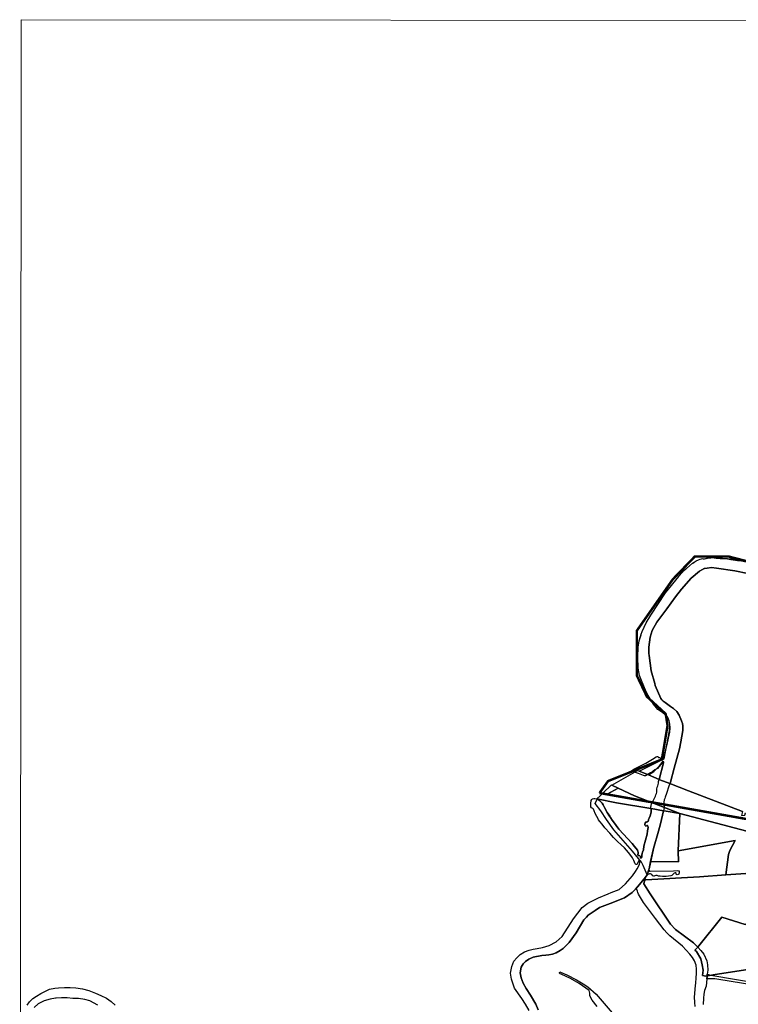
# Model space of a CAD drawing. Units: metres. Extents: x 637393 to 741906, y 6471104 to 6494651.
# Drawn here: x 643765 to 646730, y 6477585 to 6481647 of the extents above; entities that cross this region are included whole.
import ezdxf

# ---------------------------------------------------------------- set-up
doc = ezdxf.new("R2010")
doc.units = ezdxf.units.M
doc.header["$MEASUREMENT"] = 0
doc.linetypes.add('Dash Dot', pattern=[1, 0.5, -0.25, 0, -0.25])
doc.layers.add('abi', color=5, linetype='Continuous')
doc.layers.add('VOOLUVEEKOGU', color=140, linetype='Continuous')
doc.layers.add('ol_asustusüksus', color=240, linetype='Dash Dot', lineweight=50)
doc.layers.add('ol_katastripiirid', color=7, linetype='Continuous', true_color=0xfdef81)
picture_1 = doc.add_image_def('image9.png', size_in_pixel=(1634, 852))

# ---------------------------------------------------------------- blocks, each defined once
blk = doc.blocks.new('E_203_VOOLUVEEKOGU_A_ACA3E')
at = {"layer": 'VOOLUVEEKOGU'}
for points in [[(2794.4075, 418.84, 32.123), (2741.3675, 429.347, 31.643), (2665.4735, 441.302, 31.876), (2645.2545, 443.337, 31.548), (2626.7975, 441.272, 31.865), (2614.7875, 438.626, 31.784), (2604.4385, 433.178, 31.619), (2594.7685, 428.339, 31.688), (2561.4385, 399.438, 31.741), (2521.6075, 354.574, 31.799), (2496.5005, 322.41, 31.831), (2461.1145, 273.153, 31.501), (2419.7585, 218.128, 31.676), (2400.3085, 183.458, 31.858), (2395.4785, 169.788, 31.549), (2392.3885, 156.538, 31.72), (2386.2285, 114.108, 31.951), (2386.7985, 89.159, 31.84), (2387.4085, 80.868, 31.638), (2395.9085, 17.298, 31.695), (2410.4585, -35.122, 31.558), (2412.3585, -43.742, 31.783), (2435.2285, -97.152, 31.728), (2439.6885, -102.572, 31.728), (2445.7185, -107.582, 31.717), (2453.9085, -113.802, 31.718), (2476.2585, -129.802, 31.791), (2487.3585, -137.552, 32.152), (2501.2305, -150.38, 31.972), (2511.4835, -166.273, 32.401), (2521.1085, -188.512, 32.108), (2524.4485, -199.562, 31.834), (2526.7285, -210.382, 31.73), (2526.8285, -229.275, 31.753), (2518.7015, -275.455, 32.299), (2512.5085, -304.102, 31.808), (2490.5485, -383.872, 31.691), (2475.7765, -441.893, 31.673), (2469.1735, -458.113, 31.769), (2458.8765, -489.533, 31.699), (2453.7715, -503.817, 31.56), (2451.8555, -509.162, 31.604), (2449.8285, -514.82, 31.681), (2447.5605, -524.781, 31.725), (2448.1335, -530.967, 31.54), (2449.7705, -539.232, 31.604), (2449.7695, -544.974, 31.751), (2449.0135, -549.649, 31.836), (2448.2645, -553.623, 31.897), (2434.1975, -614.399, 31.607), (2425.8885, -643.667, 31.701), (2405.1605, -716.011, 31.789), (2387.1085, -799.592, 31.792), (2386.5385, -802.272, 31.622), (2387.7585, -806.358, 31.712), (2389.1165, -808.621, 31.631), (2391.7185, -809.809, 31.689), (2488.3325, -807.565, 32.066), (2503.1185, -807.222, 31.569), (2509.0195, -807.356, 31.718), (2511.4775, -808.505, 31.728), (2511.8155, -810.506, 31.831), (2511.3165, -814.614, 32.006), (2509.7455, -821.696, 32.233), (2507.1215, -823.052, 32.036), (2503.3225, -823.749, 31.798), (2500.8995, -823.522, 31.697), (2498.7105, -821.716, 31.451), (2498.3895, -818.198, 31.465), (2496.9615, -816.757, 31.49), (2494.2275, -816.099, 31.54), (2490.5595, -817.083, 31.541), (2488.3365, -820.152, 31.541), (2481.0345, -827.031, 31.543), (2476.3775, -828.936, 31.544), (2458.1745, -831.794, 31.548), (2443.0395, -831.37, 31.551), (2432.6685, -829.783, 31.553), (2425.5775, -829.995, 31.554), (2420.7095, -827.666, 31.555), (2415.6295, -827.56, 31.556), (2411.1845, -828.83, 31.557), (2408.6445, -830.312, 31.558), (2406.7395, -830.312, 31.558), (2403.2465, -828.407, 31.559), (2398.9075, -823.433, 31.56), (2393.6155, -820.787, 31.561), (2389.0645, -820.575, 31.562), (2379.1585, -824.012, 31.564), (2372.5385, -833.662, 31.566), (2347.6535, -863.956, 31.571), (2331.9185, -883.111, 31.681), (2318.1695, -897.511, 31.748), (2285.2685, -919.224, 31.841), (2226.0885, -942.362, 31.7), (2183.1585, -959.252, 31.626), (2164.4585, -971.592, 31.821), (2136.2785, -991.172, 31.659), (2128.8985, -999.582, 31.752), (2118.2585, -1010.502, 31.692), (2086.5505, -1063.318, 32.056), (2057.5975, -1104.112, 32.166), (2032.8285, -1127.902, 31.888), (2020.0825, -1136.84, 31.57), (2004.5375, -1145.699, 31.727), (1989.0245, -1151.486, 31.629), (1974.2735, -1155.013, 31.557), (1961.9455, -1155.697, 31.613), (1944.3375, -1157.496, 31.575), (1908.7495, -1164.529, 31.671), (1891.1255, -1172.081, 31.642), (1877.8725, -1181.589, 31.719), (1867.2235, -1191.312, 31.677), (1859.3515, -1205.201, 31.771), (1856.1095, -1228.351, 31.867), (1858.8875, -1248.723, 32.318), (1867.2205, -1271.411, 32.4), (1879.8875, -1293.301, 32.368), (1897.5595, -1320.239, 32.348), (1920.2645, -1358.143, 31.922), (1929.5605, -1381.386, 32.336)], [(113.4945, -1361.747, 31.773), (80.4275, -1343.525, 31.85), (59.7925, -1338.864, 31.815), (33.4065, -1334.157, 31.816), (10.4925, -1334.245, 31.817), (-12.8715, -1331.728, 31.866), (-36.8365, -1331.748, 31.836), (-58.4075, -1332.529, 31.814), (-62.0555, -1333.146, 31.76), (-83.7335, -1336.814, 31.799), (-108.3185, -1344.627, 31.729), (-132.3625, -1356.844, 31.798), (-149.1325, -1371.391, 31.784)], [(-178.4545, -1362.025, 31.763), (-168.8225, -1348.284, 31.765), (-155.2065, -1334.82, 31.731), (-140.1785, -1325.022, 31.851), (-122.3535, -1313.98, 31.744), (-102.1105, -1304.783, 31.828), (-85.6265, -1296.507, 31.793), (-64.5065, -1292.406, 31.861), (-48.7105, -1290.195, 31.813), (-24.5675, -1289.23, 31.903), (-1.1835, -1289.164, 32.024), (22.6945, -1290.944, 31.863), (50.2215, -1295.352, 31.849), (75.4225, -1301.443, 31.95), (103.6785, -1312.042, 32.002), (125.4785, -1322.002, 31.856), (148.3585, -1333.782, 31.879), (167.5385, -1346.392, 31.872), (185.2185, -1362.342, 32.024)], [(1892.2185, -1384.384, 31.679), (1877.8665, -1357.992, 31.674), (1861.6625, -1333.916, 31.688), (1832.0315, -1291.319, 31.606), (1819.2985, -1255.442, 31.824), (1815.0885, -1229.892, 31.999), (1820.4585, -1202.642, 31.962), (1829.9745, -1181.119, 31.83), (1841.9385, -1166.245, 32.103), (1855.5175, -1153.152, 31.756), (1873.1015, -1141.942, 32.239), (1893.0455, -1134.98, 31.917), (1909.2135, -1130.614, 31.985), (1925.4895, -1127.872, 32.014), (1947.9985, -1124.213, 31.851), (1974.5135, -1116.13, 31.83), (2004.3005, -1100.82, 32.03), (2029.3045, -1078.45, 31.694), (2075.7285, -1005.712, 31.657), (2111.2585, -958.952, 31.873), (2135.2285, -941.552, 32.022), (2178.0085, -919.742, 31.838), (2218.3395, -902.92, 31.83), (2231.3145, -897.508, 31.971), (2263.5565, -885.008, 31.598), (2289.8765, -861.979, 31.695), (2318.8295, -829.08, 31.738), (2331.3505, -811.098, 31.691), (2338.7175, -798.987, 31.684), (2345.3345, -786.741, 31.713), (2348.1915, -780.557, 31.634), (2349.2935, -774.494, 31.607), (2349.2645, -772.002, 31.571), (2349.4935, -768.308, 31.576), (2348.8385, -766.071, 31.538), (2347.8905, -764.248, 31.562), (2346.3225, -764.016, 31.635), (2345.0805, -765.923, 31.589), (2339.4475, -777.1, 31.574), (2337.6905, -779.785, 31.632), (2335.6415, -781.363, 31.526), (2333.9095, -781.435, 31.5), (2331.4155, -780.218, 31.559), (2330.3505, -778.564, 31.574), (2324.1725, -765.289, 31.521), (2318.9875, -754.64, 31.595), (2312.3055, -745.193, 31.631), (2301.8305, -732, 31.598), (2285.6785, -713.213, 31.548), (2272.4635, -700.59, 31.675), (2256.4045, -687.066, 31.703), (2240.7435, -669.823, 31.588), (2225.7735, -652.957, 31.626), (2204.8345, -629.974, 31.684), (2193.4585, -616.072, 31.564), (2183.5465, -603.735, 31.607), (2178.5725, -597.194, 31.504), (2176.9815, -593.912, 31.583), (2171.5865, -583.748, 31.588), (2164.8575, -571.251, 31.645), (2160.9965, -561.016, 31.596), (2157.7905, -552.968, 31.554), (2155.2145, -550.597, 31.567), (2149.3275, -548.269, 31.611), (2147.0285, -543.922, 31.588), (2146.9085, -524.282, 31.918), (2147.8265, -521.536, 31.929), (2148.9265, -517.197, 32.017), (2150.9365, -513.474, 31.873), (2153.4785, -511.032, 31.881), (2159.1915, -509.005, 31.761), (2162.9075, -509.147, 32.132), (2170.8775, -511.195, 32.28), (2178.3755, -514.507, 31.758), (2182.9885, -517.188, 31.746), (2193.6965, -528.293, 31.821), (2198.5045, -535.21, 31.741), (2203.5615, -547.059, 31.716), (2214.2845, -566.689, 31.77), (2218.3935, -573.009, 32.029), (2224.6725, -582.932, 31.955), (2227.9755, -588.113, 31.55), (2234.8305, -598.323, 31.638), (2240.7315, -605.613, 31.78), (2262.6895, -636.344, 31.879), (2316.9685, -694.862, 32.059), (2327.5085, -707.452, 31.664), (2340.0575, -722.408, 32.099), (2340.8465, -727.247, 31.889), (2342.1355, -732.781, 31.66), (2341.7115, -736.667, 31.618), (2340.5635, -740.74, 31.621), (2340.9865, -742.759, 31.742), (2342.6575, -744.445, 31.69), (2346.3595, -745.146, 31.701), (2348.9485, -746.121, 31.651), (2350.8685, -747.77, 31.581), (2352.1485, -750.325, 31.593), (2351.2455, -753.158, 31.579), (2351.4375, -754.897, 31.591), (2353.3465, -755.324, 31.596), (2355.8655, -753.672, 31.674), (2357.3885, -751.168, 31.711), (2357.1005, -747.811, 31.672), (2356.8995, -742.983, 31.566), (2358.5735, -735.894, 31.613), (2360.7565, -730.788, 31.741), (2363.6625, -721.182, 31.672), (2366.2335, -706.347, 31.599), (2378.7095, -656.894, 31.586), (2381.2285, -643.43, 31.626), (2383.3965, -628.61, 31.576), (2382.1465, -623.525, 31.533), (2380.5895, -620.716, 31.595), (2378.4475, -620.642, 31.651), (2376.2345, -622.269, 31.539), (2373.5645, -623.057, 31.525), (2371.4345, -621.354, 31.553), (2369.7495, -618.51, 31.592), (2369.4925, -614.949, 31.546), (2370.7695, -611.182, 31.584), (2373.0645, -607.671, 31.575), (2376.4715, -606.677, 31.519), (2379.8785, -605.659, 31.558), (2382.9815, -603.412, 31.621), (2384.8205, -599.683, 31.725), (2385.2895, -595.855, 31.693), (2387.2105, -590.509, 31.781), (2391.9305, -581.215, 31.629), (2395.9805, -566.177, 31.617), (2395.8655, -553.942, 31.751), (2394.9615, -544.172, 32.019), (2395.6965, -540.005, 31.854), (2396.4345, -535.824, 31.644), (2401.4785, -524.102, 31.759), (2413.4115, -500.507, 31.896), (2415.2525, -494.962, 31.838), (2417.2485, -488.953, 31.835), (2419.4155, -483.191, 31.857), (2419.5095, -479.606, 31.811), (2419.2295, -475.9, 31.763), (2419.1665, -470.637, 31.636), (2420.9075, -462.178, 31.772), (2423.0445, -456.622, 31.924), (2425.9785, -446.33, 31.936), (2426.5885, -439.142, 32.01), (2431.2045, -421.273, 31.866), (2446.7305, -361.152, 31.608), (2446.7595, -358.748, 31.606), (2445.4815, -357.683, 31.742), (2442.6435, -357.627, 31.674), (2441.5135, -358.732, 31.643), (2439.2405, -364.254, 31.774), (2434.8145, -370.394, 31.664), (2431.2655, -376.523, 31.598), (2429.9425, -377.537, 31.645), (2426.9395, -379.558, 31.756), (2421.4655, -385.382, 31.675), (2411.0035, -391.482, 31.503), (2402.7895, -397.856, 31.681), (2393.5985, -403.131, 31.681), (2379.3265, -411.811, 31.655), (2371.9265, -415.701, 31.671), (2368.5605, -416.227, 31.737), (2363.6445, -414.608, 31.817), (2344.2385, -406.958, 31.681), (2316.7315, -396.135, 31.649), (2316.5215, -393.698, 31.582), (2325.0165, -388.35, 31.79), (2374.3195, -363.524, 31.761), (2401.0965, -347.494, 31.682), (2416.3295, -338.019, 31.588), (2420.4505, -336.065, 31.531), (2423.3545, -336.201, 31.485), (2424.8055, -337.733, 31.514), (2426.5085, -340.146, 31.426), (2429.9325, -340.853, 31.447), (2433.4035, -341.166, 31.602), (2436.8275, -342.833, 31.641), (2438.7065, -344.924, 31.559), (2439.4375, -347.422, 31.414), (2440.3795, -349.349, 31.437), (2442.2815, -349.654, 31.51), (2444.2775, -349.212, 31.571), (2446.3625, -347.627, 31.615), (2448.6785, -343.775, 31.569), (2463.6215, -280.199, 31.822), (2472.9745, -235.332, 31.77), (2474.5975, -218.463, 31.881), (2472.5285, -202.462, 31.848), (2469.7535, -188.512, 31.824), (2465.1805, -175.38, 31.554), (2458.4365, -164.049, 31.655), (2452.6055, -156.333, 31.517), (2438.8435, -144.93, 31.609), (2428.9155, -139.917, 31.632), (2416.6115, -128.327, 31.667), (2411.2225, -121.689, 31.73), (2390.7195, -99.025, 32.255), (2375.0285, -69.332, 31.793), (2356.2285, -22.812, 32.005), (2347.9785, -2.372, 31.381), (2341.6885, 27.688, 31.82), (2340.3875, 74.941, 31.696), (2342.8285, 114.948, 31.637), (2346.1105, 140.386, 31.877), (2354.7605, 168.847, 31.626), (2358.6455, 180.069, 31.796), (2375.0265, 215.104, 32.022), (2394.3585, 247.008, 32.178), (2455.2685, 339.318, 31.846), (2510.2285, 406.048, 31.856), (2510.2785, 407.888, 32.039), (2523.6595, 422.896, 31.537), (2529.4675, 429.426, 31.51), (2538.5085, 437.468, 31.812), (2541.8185, 439.658, 31.818), (2566.7685, 461.028, 31.623), (2567.7005, 461.716, 31.631), (2572.6585, 465.378, 31.74), (2581.4395, 471.305, 31.693), (2591.0175, 475.552, 31.659), (2598.5335, 477.929, 31.661), (2604.1415, 479.809, 31.917), (2607.6535, 480.268, 31.8), (2610.6275, 479.659, 31.638), (2615.3335, 479.376, 31.696), (2635.2945, 484.005, 31.692), (2642.3085, 483.748, 31.61), (2652.6495, 484.177, 31.754), (2656.1565, 482.715, 31.664), (2664.5975, 481.956, 31.573), (2680.3425, 481.083, 31.656), (2694.7425, 480.746, 31.591), (2711.3195, 478.523, 31.607), (2723.8925, 476.716, 31.515), (2744.2625, 474.26, 31.379), (2760.5925, 471.284, 31.598)]]:
    blk.add_polyline3d(points, dxfattribs=at)

msp = doc.modelspace()

# ---------------------------------------------------------------- linework, layer by layer
at = {"layer": 'ol_asustusüksus', "lineweight": 9, "ltscale": 3, "const_width": 10, "elevation": 49.579, "flags": 128}
for points in [[(646156.95527, 6478456.66222), (646192.17785, 6478505.73473), (646414.11, 6478595.1365), (646437.66762, 6478735.09548), (646429.7225, 6478783.331), (646352.12994, 6478854.56001), (646311.00481, 6478940.96178), (646311.00481, 6478978.7101), (646311.00481, 6479126.34801), (646459.15903, 6479338.07683), (646550.48557, 6479432.6753), (646688.30577, 6479432.6753), (646814.9965, 6479399.7745), (646851.39947, 6479397.02956), (646904.44732, 6479404.77865), (646977.08203, 6479441.89297), (647524.6905, 6479841.68), (647552.0554, 6479893.85789), (647608.48214, 6479910.547), (647637.27128, 6479927.23603), (647663.65272, 6479955.59981), (647703.49195, 6480025.10139), (647742.6069, 6480114.15025), (647742.6069, 6480157.58875), (647749.51361, 6480413.43983), (647776.8096, 6480487.49034), (647818.313, 6480544.47002), (647838.87163, 6480572.69479), (647923.78042, 6480752.59265), (647988.68347, 6480816.56113), (648132.733, 6480895.86), (648515.324, 6481062.28411)], [(649093.63314, 6477936.57705), (646156.95527, 6478456.66222)]]:
    msp.add_lwpolyline(points, dxfattribs=at)
at = {"layer": 'ol_katastripiirid'}
for points in [[(646768.62, 6479362.36), (646715.58, 6479372.86), (646639.68, 6479384.82), (646619.46, 6479386.86), (646601.01, 6479384.79), (646588.98, 6479382.15), (646578.63, 6479376.7), (646568.97, 6479371.86), (646535.64, 6479342.95), (646495.8, 6479298.09), (646470.69, 6479265.93), (646435.32, 6479216.67), (646393.95, 6479161.65), (646374.51, 6479126.98), (646369.68, 6479113.31), (646366.59, 6479100.06), (646360.44, 6479057.63), (646361.01, 6479032.68), (646361.61, 6479024.39), (646370.1, 6478960.81), (646384.65, 6478908.4), (646386.57, 6478899.78), (646409.43, 6478846.36), (646413.9, 6478840.95), (646419.93, 6478835.94), (646428.12, 6478829.72), (646450.47, 6478813.72), (646461.57, 6478805.97), (646475.43, 6478793.14), (646485.69, 6478777.24), (646495.32, 6478755.02), (646498.65, 6478743.96), (646500.93, 6478733.14), (646501.02, 6478714.24), (646492.89, 6478668.06), (646486.71, 6478639.43), (646464.75, 6478559.65), (646449.99, 6478501.64), (646447.46, 6478495.45), (646406.51, 6478511.16), (646402.67, 6478512.77), (646420.78, 6478580.6), (646421.1, 6478584.83), (646419.11, 6478588), (646405.12, 6478568.36), (646403.48, 6478566.82), (646380.77, 6478545.49), (646359.08, 6478530.97), (646320.94, 6478546.91), (646422.85, 6478597.98), (646423.04, 6478598.08), (646445.5, 6478713.3), (646446.7, 6478741.1), (646444.2, 6478754.5), (646437.8, 6478767.1), (646428.8, 6478778.3), (646416.3, 6478788.7), (646397.2, 6478801.44), (646379.41, 6478822.55), (646350.95, 6478869.68), (646349.2, 6478874.1), (646333.2, 6478914), (646322.2, 6478941.2), (646316, 6478971.1), (646314.59, 6479018.46), (646317.03, 6479058.47), (646320.31, 6479083.91), (646328.17, 6479109.76), (646328.96, 6479112.37), (646332.85, 6479123.59), (646349.23, 6479158.63), (646368.56, 6479190.53), (646429.47, 6479282.84), (646484.43, 6479349.57), (646484.48, 6479351.41), (646503.67, 6479372.95), (646506.77, 6479375.71), (646512.71, 6479380.99), (646516.02, 6479383.18), (646540.97, 6479404.55), (646546.86, 6479408.9), (646555.64, 6479414.83), (646565.22, 6479419.07), (646572.74, 6479421.45), (646578.34, 6479423.33), (646581.86, 6479423.79), (646584.83, 6479423.18), (646589.54, 6479422.9), (646609.5, 6479427.53), (646616.51, 6479427.27), (646625.97, 6479427.59), (646633.47, 6479427.84), (646664.93, 6479426.14), (646707.46, 6479422.77), (646797.3, 6479402.26)], [(646746.38, 6478379.85), (646523.63, 6478466.22), (646447.46, 6478495.45), (646449.99, 6478501.64), (646464.75, 6478559.65), (646486.71, 6478639.43), (646492.89, 6478668.06), (646501.02, 6478714.24), (646500.93, 6478733.14), (646498.65, 6478743.96), (646495.32, 6478755.02), (646485.69, 6478777.24), (646475.43, 6478793.14), (646461.57, 6478805.97), (646450.47, 6478813.72), (646428.12, 6478829.72), (646419.93, 6478835.94), (646413.9, 6478840.95), (646409.43, 6478846.36), (646386.57, 6478899.78), (646384.65, 6478908.4), (646370.1, 6478960.81), (646361.61, 6479024.39), (646361.01, 6479032.68), (646360.44, 6479057.63), (646366.59, 6479100.06), (646369.68, 6479113.31), (646374.51, 6479126.98), (646393.95, 6479161.65), (646435.32, 6479216.67), (646470.69, 6479265.93), (646495.8, 6479298.09), (646535.64, 6479342.95), (646568.97, 6479371.86), (646578.63, 6479376.7), (646588.98, 6479382.15), (646601.01, 6479384.79), (646619.46, 6479386.86), (646639.68, 6479384.82), (646715.58, 6479372.86), (646768.62, 6479362.36)], [(645903.76, 6477562.14), (645894.47, 6477585.38), (645871.76, 6477623.28), (645854.09, 6477650.22), (645841.42, 6477672.11), (645833.09, 6477694.8), (645830.31, 6477715.17), (645833.55, 6477738.32), (645841.43, 6477752.21), (645852.07, 6477761.93), (645865.33, 6477771.44), (645882.95, 6477778.99), (645918.54, 6477786.03), (645936.15, 6477787.83), (645948.47, 6477788.51), (645963.23, 6477792.04), (645978.74, 6477797.82), (645994.28, 6477806.68), (646007.03, 6477815.62), (646031.8, 6477839.41), (646060.75, 6477880.2), (646092.46, 6477933.02), (646103.1, 6477943.94), (646110.48, 6477952.35), (646138.66, 6477971.93), (646157.36, 6477984.27), (646200.29, 6478001.16), (646259.47, 6478024.3), (646292.37, 6478046.01), (646306.12, 6478060.41), (646321.85, 6478079.57), (646346.74, 6478109.86), (646344.7, 6478104.96), (646343.08, 6478098.17), (646342.08, 6478094.13), (646340.13, 6478081.78), (646365.37, 6478040.94), (646449.2, 6477915.32), (646470.99, 6477892.97), (646544.3, 6477837.99), (646555.76, 6477827.96), (646563.03, 6477821.14), (646550.77, 6477808.7), (646556.6, 6477802.79), (646574.79, 6477772.11), (646580.47, 6477747.8), (646584.11, 6477725.14), (646582.21, 6477703.99), (646594.97, 6477701.31), (646625.76, 6477706.06), (647008.82, 6477765.87)]]:
    msp.add_lwpolyline(points, dxfattribs=at)
for points in [[(646419.11, 6478588), (646421.1, 6478584.83), (646420.78, 6478580.6), (646402.67, 6478512.77), (646359.08, 6478530.97), (646380.77, 6478545.49), (646405.12, 6478568.36)], [(646406.51, 6478511.16), (646447.46, 6478495.45), (646523.63, 6478466.22), (646746.38, 6478379.85), (646743.07, 6478363.65), (646756.89, 6478365.26), (646759.37, 6478374.82), (646778.08, 6478367.56), (646773.76, 6478344.88), (646773.59, 6478343.99), (646768.28, 6478317.15), (646764.96, 6478298.62), (646487.89, 6478372.52), (646301.94, 6478444.95), (646234.56, 6478476.71), (646208.46, 6478489.01), (646314.24, 6478549.71), (646359.08, 6478530.97), (646402.67, 6478512.77)], [(646234.56, 6478476.71), (646301.94, 6478444.95), (646487.89, 6478372.52), (646423.38, 6478383.4), (646421.08, 6478383.8), (646369.82, 6478392.21), (646368.87, 6478392.37), (646226.76, 6478415.73), (646145.93, 6478432.26), (646173.01, 6478456.77), (646188.48, 6478452.53)], [(646206.87, 6478489.99), (646208.46, 6478489.01), (646234.56, 6478476.71), (646188.48, 6478452.53), (646173.01, 6478456.77), (646171.79, 6478457.14), (646205.24, 6478489.18)], [(646408.4, 6478329.12), (646400.09, 6478299.86), (646379.36, 6478227.51), (646367.07, 6478173.58), (646361.31, 6478143.93), (646360.74, 6478141.25), (646354.29, 6478122.61), (646353.36, 6478119.51), (646336.77, 6478157.78), (646330.17, 6478170.95), (646293.03, 6478217.09), (646216.34, 6478304.8), (646185.18, 6478346.89), (646162.76, 6478382.88), (646139.56, 6478412.75), (646147.98, 6478431.26), (646152.58, 6478429.01), (646157.19, 6478426.33), (646162.86, 6478420.45), (646167.9, 6478415.23), (646172.71, 6478408.31), (646177.76, 6478396.46), (646188.49, 6478376.83), (646188.62, 6478376.62), (646198.87, 6478360.59), (646202.18, 6478355.41), (646209.03, 6478345.2), (646214.93, 6478337.91), (646236.89, 6478307.18), (646291.17, 6478248.66), (646301.71, 6478236.07), (646302.69, 6478234.9), (646314.26, 6478221.11), (646315.05, 6478216.28), (646316.34, 6478210.74), (646316.13, 6478208.88), (646315.91, 6478206.86), (646315.41, 6478205.09), (646314.77, 6478202.78), (646315.19, 6478200.76), (646316.86, 6478199.08), (646320.56, 6478198.38), (646322.67, 6478197.58), (646323.15, 6478197.4), (646325.07, 6478195.75), (646325.47, 6478194.95), (646326.35, 6478193.2), (646325.45, 6478190.36), (646325.64, 6478188.63), (646327.55, 6478188.2), (646330.07, 6478189.85), (646331.59, 6478192.35), (646331.3, 6478195.71), (646331.1, 6478200.54), (646331.44, 6478201.97), (646332.78, 6478207.63), (646334.96, 6478212.73), (646336.28, 6478217.1), (646337.86, 6478222.34), (646340.44, 6478237.17), (646352.91, 6478286.63), (646355.43, 6478300.09), (646357.6, 6478314.91), (646356.35, 6478320), (646354.79, 6478322.81), (646352.65, 6478322.88), (646350.44, 6478321.25), (646347.77, 6478320.46), (646345.64, 6478322.17), (646343.95, 6478325.01), (646343.69, 6478328.57), (646344.97, 6478332.34), (646347.27, 6478335.85), (646350.67, 6478336.84), (646354.08, 6478337.86), (646357.18, 6478340.11), (646357.25, 6478340.24), (646357.32, 6478340.38), (646359.02, 6478343.84), (646359.49, 6478347.67), (646361.41, 6478353.01), (646366.13, 6478362.31), (646370.18, 6478377.34), (646370.14, 6478381.82), (646370.07, 6478389.58), (646369.95, 6478390.85), (646369.82, 6478392.21), (646421.08, 6478383.8)], [(646152.58, 6478429.01), (646145.93, 6478432.26), (646226.76, 6478415.73), (646368.87, 6478392.37), (646369.82, 6478392.21), (646370.07, 6478389.58), (646370.18, 6478377.34), (646366.13, 6478362.31), (646361.41, 6478353.01), (646359.49, 6478347.67), (646359.02, 6478343.84), (646357.18, 6478340.11), (646354.08, 6478337.86), (646350.67, 6478336.84), (646347.27, 6478335.85), (646344.97, 6478332.34), (646343.69, 6478328.57), (646343.95, 6478325.01), (646345.64, 6478322.17), (646347.77, 6478320.46), (646350.44, 6478321.25), (646352.65, 6478322.88), (646354.79, 6478322.81), (646356.35, 6478320), (646357.6, 6478314.91), (646355.43, 6478300.09), (646352.91, 6478286.63), (646340.44, 6478237.17), (646337.86, 6478222.34), (646334.96, 6478212.73), (646332.78, 6478207.63), (646331.1, 6478200.54), (646331.3, 6478195.71), (646331.59, 6478192.35), (646330.07, 6478189.85), (646327.55, 6478188.2), (646325.64, 6478188.63), (646325.45, 6478190.36), (646326.35, 6478193.2), (646325.07, 6478195.75), (646323.15, 6478197.4), (646320.56, 6478198.38), (646316.86, 6478199.08), (646315.19, 6478200.76), (646314.77, 6478202.78), (646315.91, 6478206.86), (646316.34, 6478210.74), (646315.05, 6478216.28), (646314.26, 6478221.11), (646301.71, 6478236.07), (646291.17, 6478248.66), (646236.89, 6478307.18), (646214.93, 6478337.91), (646209.03, 6478345.2), (646202.18, 6478355.41), (646198.87, 6478360.59), (646188.49, 6478376.83), (646177.76, 6478396.46), (646172.71, 6478408.31), (646167.9, 6478415.23), (646157.19, 6478426.33)], [(646423.38, 6478383.4), (646487.89, 6478372.52), (646481.2, 6478218.55), (646483.51, 6478173.32), (646367.07, 6478173.58), (646379.36, 6478227.51), (646400.09, 6478299.86), (646408.4, 6478329.12), (646421.08, 6478383.8)], [(646481.2, 6478218.55), (646487.89, 6478372.52), (646764.96, 6478298.62), (646860.87, 6478273.04), (646855.13, 6478238.68), (647188.83, 6478183.22), (647217.01, 6478191.4), (647308.25, 6478208.5), (647410.34, 6478199.42), (647288.62, 6478071), (647198.35, 6478079.75), (647108.95, 6478088.64), (646978.99, 6478024.35), (646965.67, 6478138.04), (646678.65, 6478118.6), (646689.06, 6478203.53), (646695.06, 6478218.83), (646716.06, 6478260.81)], [(646483.51, 6478173.32), (646481.2, 6478218.55), (646716.06, 6478260.81), (646695.06, 6478218.83), (646689.06, 6478203.53), (646678.65, 6478118.6), (646569.31, 6478111.09), (646347.8, 6478098.44), (646343.08, 6478098.17), (646344.7, 6478104.96), (646346.74, 6478109.86), (646353.36, 6478119.51), (646354.29, 6478122.61), (646360.74, 6478141.25), (646361.31, 6478143.93), (646367.07, 6478173.58)], [(646343.08, 6478098.17), (646347.8, 6478098.44), (646569.31, 6478111.09), (646678.65, 6478118.6), (646965.67, 6478138.04), (646978.99, 6478024.35), (646757.34, 6477914.5), (646661.86, 6477944.88), (646566.63, 6477825.66), (646563.03, 6477821.14), (646555.76, 6477827.96), (646544.3, 6477837.99), (646470.99, 6477892.97), (646449.2, 6477915.32), (646365.37, 6478040.94), (646340.13, 6478081.78), (646342.08, 6478094.13)], [(647000.38, 6477840.79), (647002.55, 6477821.56), (647008.82, 6477765.87), (646625.76, 6477706.06), (646594.97, 6477701.31), (646582.21, 6477703.99), (646584.11, 6477725.14), (646580.47, 6477747.8), (646574.79, 6477772.11), (646556.6, 6477802.79), (646550.77, 6477808.7), (646563.03, 6477821.14), (646566.63, 6477825.66), (646661.86, 6477944.88), (646757.34, 6477914.5), (646978.99, 6478024.35)]]:
    msp.add_lwpolyline(points, close=True, dxfattribs=at)
at = {"layer": 'VOOLUVEEKOGU'}
for points in [[(646552.22, 6477576.53, 31.799), (646549.86, 6477592.33, 31.889), (646549.49, 6477615.31, 31.818), (646549.68, 6477627.51, 31.998), (646551.36, 6477649.05, 31.917), (646554.25, 6477673.67, 32.008), (646555.38, 6477692.4, 31.965), (646556.51, 6477713.36, 31.868), (646557.01, 6477729.96, 31.883), (646556.11, 6477746.6, 31.936), (646549.05, 6477764.59, 31.92), (646540.02, 6477778.65, 31.894), (646529.18, 6477792.13, 31.937), (646514.18, 6477808.86, 31.929), (646499.23, 6477824.76, 31.686), (646446.42, 6477867.62, 31.645), (646434.21, 6477880.08, 31.67), (646423.85, 6477892.68, 31.664), (646387.4, 6477938.901, 31.649), (646339.01, 6478005.4, 31.759), (646318.48, 6478038.8, 31.67), (646315.22, 6478046.25, 31.668), (646313.18, 6478051.25, 31.736), (646311.13, 6478058.67, 31.701), (646308.91, 6478061.11, 31.72), (646306.12, 6478060.411, 31.704), (646321.855, 6478079.566, 31.577), (646346.74, 6478109.86, 31.567), (646344.697, 6478104.961, 31.522), (646342.085, 6478094.135, 31.725), (646340.127, 6478081.78, 31.674), (646365.368, 6478040.936, 31.601), (646449.202, 6477915.323, 31.605), (646470.987, 6477892.975, 31.573), (646544.298, 6477837.992, 31.616), (646555.761, 6477827.962, 31.466), (646562.209, 6477821.334, 31.631), (646575.406, 6477807.267, 31.795), (646587.166, 6477791.255, 31.841), (646600.076, 6477763.853, 31.796), (646602.201, 6477748.178, 31.6), (646603.263, 6477725.861, 31.595), (646601.409, 6477708.768, 31.782), (646600.828, 6477700.078, 31.646), (646599.741, 6477689.949, 31.746), (646596.59, 6477660.17, 31.543), (646590.36, 6477642.56, 31.865), (646586.98, 6477626.3, 31.939), (646586.26, 6477610.35, 32.143), (646584.64, 6477583.56, 31.931)], [(646147.24, 6477575.611, 31.609), (646127.175, 6477601.744, 31.831), (646117.345, 6477619.697, 31.775), (646117.137, 6477631.581, 31.591), (646113.835, 6477641.355, 31.672), (646073.593, 6477670.211, 31.604), (646036.721, 6477690.932, 31.626), (645998.444, 6477709.545, 31.599), (645994.38, 6477711.095, 31.601), (645991.473, 6477713.725, 31.616), (645991.995, 6477716.25, 31.664), (645993.446, 6477718.535, 31.763), (645996.515, 6477718.176, 31.904), (646021.498, 6477707.006, 31.816), (646062.187, 6477685.731, 31.684), (646089.156, 6477669.157, 31.731), (646108.867, 6477656.62, 31.788), (646143.475, 6477626.312, 31.715), (646209.493, 6477549.755, 31.805)], [(646879.388, 6477650.249, 32.008), (646649.549, 6477687.349, 31.931), (646632.729, 6477690.114, 31.924), (646599.741, 6477689.949, 31.686), (646600.828, 6477700.078, 31.636), (646601.409, 6477708.768, 31.808), (646616.769, 6477705.284, 31.87), (646722.137, 6477687.138, 32.301), (646780.447, 6477677.988, 32.319)]]:
    msp.add_polyline3d(points, dxfattribs=at)

# ---------------------------------------------------------------- block references
msp.add_blockref('E_203_VOOLUVEEKOGU_A_ACA3E', (643974.2015, 6478943.522), dxfattribs=at)

# ---------------------------------------------------------------- referenced raster images: frames only (the image files are external)
at = {"layer": 'abi', "lineweight": 9}
image = msp.add_image(picture_1, insert=(643765.00455, 6474346.75991), size_in_units=(14000.42983, 7300.10173), rotation=-0.050341201, dxfattribs=at)
image.dxf.flags = 7

doc.saveas('drawing.dxf')
